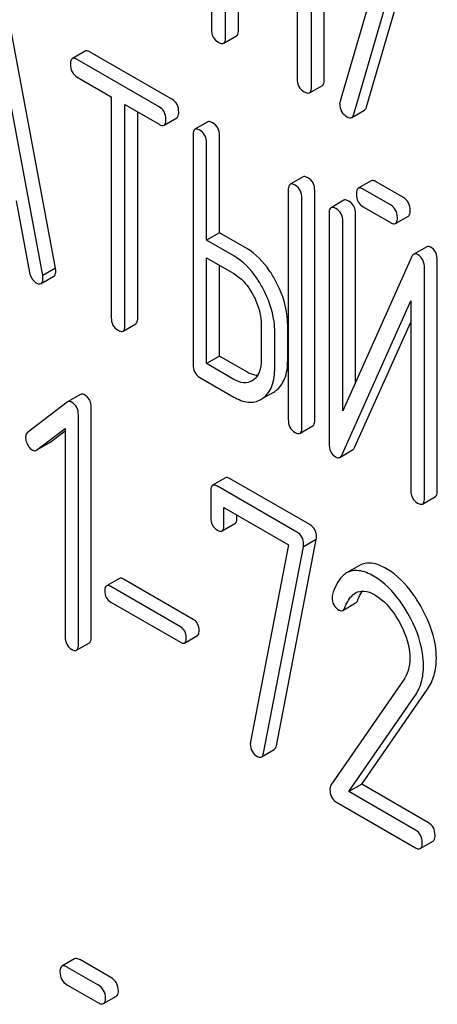
# Model space of a CAD drawing. Units: millimetres. Extents: x 0 to 8400, y -6 to 5940.
# Drawn here: x 6121 to 6128, y 2093 to 2110 of the extents above; entities that cross this region are included whole.
import ezdxf

# ---------------------------------------------------------------- set-up
doc = ezdxf.new("R2010")
doc.units = ezdxf.units.MM
doc.header["$LTSCALE"] = 462
doc.layers.get('0').update_dxf_attribs({"linetype": 'CONTINUOUS'})

msp = doc.modelspace()

# ---------------------------------------------------------------- linework, layer by layer
at = {"color": 7, "linetype": 'Continuous'}
for p, q in [((6123.975, 2113.296), (6123.975, 2109.502)), ((6124.21, 2109.366), (6124.21, 2113.014)), ((6124.422, 2109.489), (6124.422, 2112.891)), ((6125.84, 2108.67), (6125.84, 2112.464)), ((6125.392, 2112.332), (6125.392, 2108.684)), ((6125.628, 2108.548), (6125.628, 2112.341)), ((6127.048, 2111.565), (6126.102, 2108.318)), ((6126.328, 2108.099), (6127.248, 2111.26)), ((6126.54, 2108.222), (6127.399, 2111.173)), ((6121.401, 2105.558), (6120.613, 2109.777)), ((6121.189, 2105.436), (6120.401, 2109.655)), ((6124.179, 2109.272), (6124.391, 2109.395)), ((6121.891, 2109.142), (6121.679, 2109.019)), ((6123.324, 2108.347), (6121.972, 2109.127)), ((6123.112, 2108.224), (6121.76, 2109.005)), ((6121.76, 2108.713), (6122.322, 2108.388)), ((6125.596, 2108.454), (6125.809, 2108.576)), ((6122.322, 2108.388), (6122.322, 2104.741)), ((6122.547, 2104.611), (6122.547, 2108.258)), ((6122.547, 2108.258), (6123.112, 2107.933)), ((6122.759, 2104.733), (6122.759, 2108.136)), ((6126.294, 2108.047), (6126.506, 2108.169)), ((6123.193, 2107.918), (6123.405, 2108.04)), ((6123.915, 2107.973), (6123.703, 2107.851)), ((6123.672, 2107.755), (6123.672, 2103.962)), ((6124.109, 2106.14), (6124.109, 2107.748)), ((6123.897, 2106.017), (6123.897, 2107.625)), ((6125.49, 2107.064), (6125.277, 2106.942)), ((6126.614, 2106.999), (6126.402, 2106.876)), ((6127.147, 2106.723), (6126.695, 2106.984)), ((6125.246, 2106.846), (6125.246, 2103.053)), ((6125.683, 2103.045), (6125.683, 2106.839)), ((6126.935, 2106.6), (6126.483, 2106.861)), ((6120.752, 2106.671), (6120.973, 2105.485)), ((6125.471, 2102.923), (6125.471, 2106.716)), ((6126.164, 2106.678), (6125.952, 2106.555)), ((6125.921, 2106.46), (6125.921, 2102.663)), ((6126.358, 2103.67), (6126.358, 2106.452)), ((6126.483, 2106.57), (6126.935, 2106.309)), ((6126.146, 2103.196), (6126.146, 2106.33)), ((6127.016, 2106.294), (6127.229, 2106.416)), ((6124.109, 2106.14), (6123.897, 2106.017)), ((6124.559, 2105.88), (6124.109, 2106.14)), ((6124.346, 2105.758), (6123.897, 2106.017)), ((6127.532, 2105.907), (6127.32, 2105.785)), ((6123.897, 2103.978), (6123.897, 2105.726)), ((6123.897, 2105.726), (6124.346, 2105.466)), ((6127.282, 2105.735), (6126.146, 2103.196)), ((6127.707, 2101.876), (6127.707, 2105.673)), ((6121.401, 2105.558), (6121.189, 2105.436)), ((6124.109, 2104.1), (6124.109, 2105.603)), ((6127.495, 2101.754), (6127.495, 2105.551)), ((6121.163, 2105.3), (6121.375, 2105.423)), ((6126.135, 2102.478), (6127.27, 2105.018)), ((6127.27, 2105.018), (6127.27, 2101.884)), ((6126.347, 2102.601), (6127.27, 2104.666)), ((6122.516, 2104.515), (6122.728, 2104.638)), ((6124.799, 2104.624), (6124.799, 2104.04)), ((6125.023, 2103.911), (6125.023, 2104.494)), ((6125.236, 2104.033), (6125.236, 2104.617)), ((6124.109, 2104.1), (6123.897, 2103.978)), ((6124.559, 2103.84), (6124.109, 2104.1)), ((6124.346, 2103.718), (6123.897, 2103.978)), ((6123.784, 2103.751), (6124.346, 2103.426)), ((6124.827, 2103.405), (6125.005, 2103.508)), ((6121.593, 2103.342), (6120.939, 2102.841)), ((6121.599, 2103.346), (6121.593, 2103.342)), ((6121.812, 2103.469), (6121.599, 2103.346)), ((6121.991, 2099.461), (6121.991, 2103.255)), ((6121.779, 2099.339), (6121.779, 2103.132)), ((6121.092, 2102.551), (6121.56, 2102.906)), ((6121.305, 2102.674), (6121.56, 2102.867)), ((6121.56, 2102.906), (6121.56, 2099.465)), ((6125.44, 2102.827), (6125.652, 2102.95)), ((6121.086, 2102.547), (6121.092, 2102.551)), ((6121.093, 2102.551), (6121.298, 2102.669)), ((6121.298, 2102.669), (6121.305, 2102.674)), ((6126.096, 2102.429), (6126.308, 2102.552)), ((6124.208, 2102.089), (6123.996, 2101.967)), ((6125.6, 2101.317), (6124.286, 2102.076)), ((6125.388, 2101.195), (6124.074, 2101.953)), ((6123.965, 2101.87), (6123.965, 2101.433)), ((6127.464, 2101.658), (6127.676, 2101.781)), ((6124.183, 2101.306), (6124.183, 2101.598)), ((6124.183, 2101.598), (6125.25, 2100.982)), ((6124.396, 2101.429), (6124.396, 2101.476)), ((6124.153, 2101.213), (6124.365, 2101.335)), ((6125.049, 2097.664), (6125.707, 2101.074)), ((6125.707, 2101.074), (6125.495, 2100.952)), ((6125.25, 2100.982), (6124.623, 2097.729)), ((6124.837, 2097.541), (6125.495, 2100.952)), ((6126.422, 2100.641), (6126.21, 2100.519)), ((6122.456, 2100.429), (6122.243, 2100.307)), ((6123.676, 2099.752), (6122.524, 2100.417)), ((6123.464, 2099.629), (6122.312, 2100.294)), ((6122.312, 2100.038), (6123.464, 2099.373)), ((6126.146, 2099.9), (6126.358, 2100.023)), ((6123.533, 2099.36), (6123.745, 2099.483)), ((6121.748, 2099.242), (6121.96, 2099.365)), ((6127.15, 2098.745), (6125.95, 2097.012)), ((6126.247, 2096.905), (6127.333, 2098.475)), ((6126.459, 2097.028), (6127.546, 2098.598)), ((6124.803, 2097.478), (6125.015, 2097.6)), ((6126.459, 2097.028), (6126.247, 2096.905)), ((6127.561, 2096.391), (6126.459, 2097.028)), ((6127.349, 2096.269), (6126.247, 2096.905)), ((6126.042, 2096.732), (6127.349, 2095.977)), ((6127.427, 2095.963), (6127.639, 2096.086)), ((6121.717, 2094.141), (6121.505, 2094.019)), ((6122.312, 2093.834), (6121.812, 2094.123)), ((6122.1, 2093.711), (6121.6, 2094)), ((6121.6, 2093.708), (6122.1, 2093.419)), ((6122.195, 2093.401), (6122.407, 2093.523))]:
    msp.add_line(p, q, dxfattribs=at)
for centre, radius, start, end in [((6126.245, 2108.272), 0.151, 162.3713, 179.9601), ((6124.512, 2103.919), 0.263, 300.0534, 305.8069), ((6124.813, 2103.84), 0.383, 300.0484, 305.802), ((6124.601, 2103.717), 0.383, 300.0484, 305.802)]:
    msp.add_arc(centre, radius, start, end, dxfattribs=at)
for points, knots in [([(6123.975, 2109.502), (6123.975, 2109.459), (6123.99, 2109.37), (6124.056, 2109.309), (6124.092, 2109.288)], [0, 0, 0, 0, 0.510802, 1, 1, 1, 1]), ([(6124.179, 2109.272), (6124.184, 2109.275), (6124.209, 2109.3), (6124.21, 2109.338), (6124.21, 2109.366)], [0, 0, 0, 0, 0.182549, 1, 1, 1, 1]), ([(6124.391, 2109.395), (6124.396, 2109.398), (6124.421, 2109.422), (6124.422, 2109.461), (6124.422, 2109.489)], [0, 0, 0, 0, 0.182549, 1, 1, 1, 1]), ([(6124.092, 2109.288), (6124.101, 2109.283), (6124.127, 2109.27), (6124.162, 2109.262), (6124.179, 2109.272)], [0, 0, 0, 0, 0.332825, 1, 1, 1, 1]), ([(6121.972, 2109.127), (6121.964, 2109.132), (6121.94, 2109.145), (6121.907, 2109.151), (6121.891, 2109.142)], [0, 0, 0, 0, 0.333879, 1, 1, 1, 1]), ([(6121.679, 2109.019), (6121.673, 2109.016), (6121.648, 2108.991), (6121.647, 2108.952), (6121.647, 2108.924)], [0, 0, 0, 0, 0.182327, 1, 1, 1, 1]), ([(6121.647, 2108.924), (6121.647, 2108.881), (6121.661, 2108.794), (6121.725, 2108.733), (6121.76, 2108.713)], [0, 0, 0, 0, 0.518202, 1, 1, 1, 1]), ([(6121.76, 2109.005), (6121.752, 2109.009), (6121.728, 2109.022), (6121.695, 2109.029), (6121.679, 2109.019)], [0, 0, 0, 0, 0.333879, 1, 1, 1, 1]), ([(6125.392, 2108.684), (6125.392, 2108.64), (6125.407, 2108.552), (6125.474, 2108.491), (6125.51, 2108.47)], [0, 0, 0, 0, 0.510802, 1, 1, 1, 1]), ([(6125.809, 2108.576), (6125.814, 2108.579), (6125.839, 2108.604), (6125.84, 2108.642), (6125.84, 2108.67)], [0, 0, 0, 0, 0.182549, 1, 1, 1, 1]), ([(6125.51, 2108.47), (6125.519, 2108.465), (6125.544, 2108.451), (6125.579, 2108.444), (6125.596, 2108.454)], [0, 0, 0, 0, 0.332825, 1, 1, 1, 1]), ([(6125.596, 2108.454), (6125.602, 2108.457), (6125.627, 2108.482), (6125.628, 2108.52), (6125.628, 2108.548)], [0, 0, 0, 0, 0.182549, 1, 1, 1, 1]), ([(6123.224, 2108.014), (6123.224, 2108.056), (6123.209, 2108.142), (6123.146, 2108.204), (6123.112, 2108.224)], [0, 0, 0, 0, 0.517748, 1, 1, 1, 1]), ([(6123.436, 2108.136), (6123.436, 2108.179), (6123.421, 2108.265), (6123.358, 2108.327), (6123.324, 2108.347)], [0, 0, 0, 0, 0.517748, 1, 1, 1, 1]), ([(6126.095, 2108.272), (6126.095, 2108.229), (6126.113, 2108.139), (6126.182, 2108.079), (6126.22, 2108.057)], [0, 0, 0, 0, 0.497539, 1, 1, 1, 1]), ([(6123.405, 2108.04), (6123.41, 2108.043), (6123.435, 2108.069), (6123.436, 2108.108), (6123.436, 2108.136)], [0, 0, 0, 0, 0.180079, 1, 1, 1, 1]), ([(6126.294, 2108.047), (6126.298, 2108.049), (6126.315, 2108.063), (6126.324, 2108.083), (6126.328, 2108.099)], [0, 0, 0, 0, 0.209141, 1, 1, 1, 1]), ([(6126.506, 2108.169), (6126.51, 2108.172), (6126.527, 2108.185), (6126.536, 2108.206), (6126.54, 2108.222)], [0, 0, 0, 0, 0.209141, 1, 1, 1, 1]), ([(6123.112, 2107.933), (6123.12, 2107.928), (6123.144, 2107.915), (6123.177, 2107.909), (6123.193, 2107.918)], [0, 0, 0, 0, 0.330789, 1, 1, 1, 1]), ([(6123.193, 2107.918), (6123.198, 2107.921), (6123.223, 2107.946), (6123.224, 2107.985), (6123.224, 2108.014)], [0, 0, 0, 0, 0.180079, 1, 1, 1, 1]), ([(6123.996, 2107.959), (6123.988, 2107.963), (6123.964, 2107.976), (6123.931, 2107.983), (6123.915, 2107.973)], [0, 0, 0, 0, 0.333879, 1, 1, 1, 1]), ([(6124.109, 2107.748), (6124.109, 2107.791), (6124.094, 2107.877), (6124.031, 2107.939), (6123.996, 2107.959)], [0, 0, 0, 0, 0.517748, 1, 1, 1, 1]), ([(6126.22, 2108.057), (6126.227, 2108.053), (6126.249, 2108.041), (6126.279, 2108.038), (6126.294, 2108.047)], [0, 0, 0, 0, 0.314948, 1, 1, 1, 1]), ([(6123.703, 2107.851), (6123.698, 2107.848), (6123.672, 2107.822), (6123.672, 2107.783), (6123.672, 2107.755)], [0, 0, 0, 0, 0.182327, 1, 1, 1, 1]), ([(6123.784, 2107.836), (6123.776, 2107.841), (6123.752, 2107.854), (6123.719, 2107.86), (6123.703, 2107.851)], [0, 0, 0, 0, 0.333879, 1, 1, 1, 1]), ([(6123.897, 2107.625), (6123.897, 2107.668), (6123.882, 2107.754), (6123.819, 2107.816), (6123.784, 2107.836)], [0, 0, 0, 0, 0.517748, 1, 1, 1, 1]), ([(6125.277, 2106.942), (6125.272, 2106.939), (6125.247, 2106.913), (6125.246, 2106.874), (6125.246, 2106.846)], [0, 0, 0, 0, 0.182325, 1, 1, 1, 1]), ([(6125.359, 2106.927), (6125.35, 2106.932), (6125.326, 2106.945), (6125.294, 2106.951), (6125.277, 2106.942)], [0, 0, 0, 0, 0.33388, 1, 1, 1, 1]), ([(6125.471, 2106.716), (6125.471, 2106.759), (6125.456, 2106.845), (6125.393, 2106.907), (6125.359, 2106.927)], [0, 0, 0, 0, 0.517746, 1, 1, 1, 1]), ([(6125.571, 2107.05), (6125.563, 2107.054), (6125.539, 2107.067), (6125.506, 2107.074), (6125.49, 2107.064)], [0, 0, 0, 0, 0.33388, 1, 1, 1, 1]), ([(6125.683, 2106.839), (6125.683, 2106.882), (6125.668, 2106.968), (6125.605, 2107.03), (6125.571, 2107.05)], [0, 0, 0, 0, 0.517746, 1, 1, 1, 1]), ([(6126.695, 2106.984), (6126.687, 2106.989), (6126.663, 2107.001), (6126.63, 2107.008), (6126.614, 2106.999)], [0, 0, 0, 0, 0.333882, 1, 1, 1, 1]), ([(6126.402, 2106.876), (6126.397, 2106.873), (6126.371, 2106.848), (6126.371, 2106.809), (6126.371, 2106.781)], [0, 0, 0, 0, 0.182325, 1, 1, 1, 1]), ([(6126.371, 2106.781), (6126.371, 2106.737), (6126.384, 2106.651), (6126.449, 2106.59), (6126.483, 2106.57)], [0, 0, 0, 0, 0.5182, 1, 1, 1, 1]), ([(6126.483, 2106.861), (6126.475, 2106.866), (6126.451, 2106.879), (6126.418, 2106.885), (6126.402, 2106.876)], [0, 0, 0, 0, 0.333882, 1, 1, 1, 1]), ([(6126.245, 2106.663), (6126.237, 2106.668), (6126.213, 2106.68), (6126.18, 2106.687), (6126.164, 2106.678)], [0, 0, 0, 0, 0.333879, 1, 1, 1, 1]), ([(6126.358, 2106.452), (6126.358, 2106.495), (6126.343, 2106.581), (6126.28, 2106.643), (6126.245, 2106.663)], [0, 0, 0, 0, 0.517746, 1, 1, 1, 1]), ([(6127.048, 2106.39), (6127.048, 2106.433), (6127.033, 2106.518), (6126.97, 2106.581), (6126.935, 2106.6)], [0, 0, 0, 0, 0.517748, 1, 1, 1, 1]), ([(6127.26, 2106.512), (6127.26, 2106.555), (6127.245, 2106.641), (6127.182, 2106.703), (6127.147, 2106.723)], [0, 0, 0, 0, 0.517748, 1, 1, 1, 1]), ([(6125.952, 2106.555), (6125.947, 2106.552), (6125.922, 2106.527), (6125.921, 2106.488), (6125.921, 2106.46)], [0, 0, 0, 0, 0.182326, 1, 1, 1, 1]), ([(6126.033, 2106.54), (6126.025, 2106.545), (6126.001, 2106.558), (6125.968, 2106.564), (6125.952, 2106.555)], [0, 0, 0, 0, 0.333879, 1, 1, 1, 1]), ([(6126.146, 2106.33), (6126.146, 2106.373), (6126.131, 2106.458), (6126.068, 2106.521), (6126.033, 2106.54)], [0, 0, 0, 0, 0.517746, 1, 1, 1, 1]), ([(6127.229, 2106.416), (6127.234, 2106.42), (6127.259, 2106.445), (6127.26, 2106.484), (6127.26, 2106.512)], [0, 0, 0, 0, 0.180079, 1, 1, 1, 1]), ([(6126.935, 2106.309), (6126.943, 2106.304), (6126.967, 2106.291), (6127, 2106.285), (6127.016, 2106.294)], [0, 0, 0, 0, 0.33079, 1, 1, 1, 1]), ([(6127.016, 2106.294), (6127.022, 2106.297), (6127.047, 2106.322), (6127.048, 2106.361), (6127.048, 2106.39)], [0, 0, 0, 0, 0.180079, 1, 1, 1, 1]), ([(6125.037, 2105.346), (6125.005, 2105.405), (6124.882, 2105.611), (6124.709, 2105.793), (6124.559, 2105.88)], [0, 0, 0, 0, 0.27887, 1, 1, 1, 1]), ([(6127.32, 2105.785), (6127.316, 2105.783), (6127.299, 2105.77), (6127.288, 2105.75), (6127.282, 2105.735)], [0, 0, 0, 0, 0.212508, 1, 1, 1, 1]), ([(6127.39, 2105.778), (6127.383, 2105.782), (6127.362, 2105.792), (6127.335, 2105.793), (6127.32, 2105.785)], [0, 0, 0, 0, 0.306237, 1, 1, 1, 1]), ([(6127.602, 2105.9), (6127.595, 2105.904), (6127.574, 2105.915), (6127.547, 2105.916), (6127.532, 2105.907)], [0, 0, 0, 0, 0.306237, 1, 1, 1, 1]), ([(6127.707, 2105.673), (6127.707, 2105.721), (6127.697, 2105.81), (6127.636, 2105.881), (6127.602, 2105.9)], [0, 0, 0, 0, 0.54807, 1, 1, 1, 1]), ([(6124.825, 2105.224), (6124.793, 2105.283), (6124.67, 2105.489), (6124.497, 2105.671), (6124.346, 2105.758)], [0, 0, 0, 0, 0.27887, 1, 1, 1, 1]), ([(6127.495, 2105.551), (6127.495, 2105.598), (6127.485, 2105.688), (6127.424, 2105.758), (6127.39, 2105.778)], [0, 0, 0, 0, 0.54807, 1, 1, 1, 1]), ([(6120.973, 2105.485), (6120.979, 2105.449), (6120.999, 2105.382), (6121.051, 2105.332), (6121.078, 2105.316)], [0, 0, 0, 0, 0.5326, 1, 1, 1, 1]), ([(6121.375, 2105.423), (6121.38, 2105.426), (6121.404, 2105.449), (6121.405, 2105.486), (6121.405, 2105.512)], [0, 0, 0, 0, 0.185081, 1, 1, 1, 1]), ([(6121.405, 2105.512), (6121.405, 2105.515), (6121.404, 2105.531), (6121.402, 2105.546), (6121.401, 2105.558)], [0, 0, 0, 0, 0.204537, 1, 1, 1, 1]), ([(6124.346, 2105.466), (6124.378, 2105.447), (6124.51, 2105.354), (6124.606, 2105.218), (6124.665, 2105.109)], [0, 0, 0, 0, 0.228264, 1, 1, 1, 1]), ([(6121.078, 2105.316), (6121.087, 2105.311), (6121.112, 2105.298), (6121.146, 2105.29), (6121.163, 2105.3)], [0, 0, 0, 0, 0.334188, 1, 1, 1, 1]), ([(6121.163, 2105.3), (6121.168, 2105.303), (6121.192, 2105.327), (6121.193, 2105.363), (6121.193, 2105.39)], [0, 0, 0, 0, 0.185081, 1, 1, 1, 1]), ([(6121.193, 2105.39), (6121.193, 2105.393), (6121.192, 2105.408), (6121.19, 2105.424), (6121.189, 2105.436)], [0, 0, 0, 0, 0.204537, 1, 1, 1, 1]), ([(6125.236, 2104.617), (6125.236, 2104.677), (6125.218, 2104.931), (6125.128, 2105.176), (6125.037, 2105.346)], [0, 0, 0, 0, 0.238023, 1, 1, 1, 1]), ([(6125.023, 2104.494), (6125.023, 2104.555), (6125.005, 2104.808), (6124.916, 2105.054), (6124.825, 2105.224)], [0, 0, 0, 0, 0.238023, 1, 1, 1, 1]), ([(6124.665, 2105.109), (6124.687, 2105.069), (6124.759, 2104.917), (6124.799, 2104.747), (6124.799, 2104.624)], [0, 0, 0, 0, 0.26816, 1, 1, 1, 1]), ([(6122.322, 2104.741), (6122.322, 2104.698), (6122.335, 2104.611), (6122.4, 2104.55), (6122.435, 2104.53)], [0, 0, 0, 0, 0.518202, 1, 1, 1, 1]), ([(6122.728, 2104.638), (6122.733, 2104.641), (6122.758, 2104.666), (6122.759, 2104.705), (6122.759, 2104.733)], [0, 0, 0, 0, 0.180079, 1, 1, 1, 1]), ([(6122.435, 2104.53), (6122.443, 2104.525), (6122.467, 2104.512), (6122.5, 2104.506), (6122.516, 2104.515)], [0, 0, 0, 0, 0.330789, 1, 1, 1, 1]), ([(6122.516, 2104.515), (6122.521, 2104.518), (6122.546, 2104.544), (6122.547, 2104.583), (6122.547, 2104.611)], [0, 0, 0, 0, 0.180079, 1, 1, 1, 1]), ([(6124.799, 2104.04), (6124.799, 2103.972), (6124.786, 2103.846), (6124.711, 2103.738), (6124.666, 2103.706)], [0, 0, 0, 0, 0.550506, 1, 1, 1, 1]), ([(6125.038, 2103.529), (6125.104, 2103.577), (6125.217, 2103.739), (6125.236, 2103.929), (6125.236, 2104.033)], [0, 0, 0, 0, 0.440994, 1, 1, 1, 1]), ([(6123.672, 2103.962), (6123.672, 2103.919), (6123.685, 2103.832), (6123.75, 2103.771), (6123.784, 2103.751)], [0, 0, 0, 0, 0.518202, 1, 1, 1, 1]), ([(6124.738, 2103.783), (6124.724, 2103.783), (6124.661, 2103.79), (6124.601, 2103.816), (6124.559, 2103.84)], [0, 0, 0, 0, 0.223566, 1, 1, 1, 1]), ([(6124.826, 2103.406), (6124.892, 2103.454), (6125.005, 2103.617), (6125.023, 2103.807), (6125.023, 2103.911)], [0, 0, 0, 0, 0.440994, 1, 1, 1, 1]), ([(6124.644, 2103.691), (6124.604, 2103.668), (6124.495, 2103.646), (6124.396, 2103.689), (6124.346, 2103.718)], [0, 0, 0, 0, 0.447866, 1, 1, 1, 1]), ([(6121.667, 2103.34), (6121.661, 2103.343), (6121.64, 2103.354), (6121.613, 2103.354), (6121.599, 2103.346)], [0, 0, 0, 0, 0.308378, 1, 1, 1, 1]), ([(6121.879, 2103.462), (6121.873, 2103.466), (6121.853, 2103.476), (6121.826, 2103.477), (6121.812, 2103.469)], [0, 0, 0, 0, 0.308378, 1, 1, 1, 1]), ([(6121.991, 2103.255), (6121.991, 2103.297), (6121.976, 2103.381), (6121.914, 2103.442), (6121.879, 2103.462)], [0, 0, 0, 0, 0.513636, 1, 1, 1, 1]), ([(6124.346, 2103.426), (6124.42, 2103.384), (6124.537, 2103.334), (6124.695, 2103.341), (6124.763, 2103.368), (6124.793, 2103.385)], [0, 0, 0, 0, 0.544265, 0.773807, 1, 1, 1, 1]), ([(6121.779, 2103.132), (6121.779, 2103.174), (6121.764, 2103.259), (6121.702, 2103.32), (6121.667, 2103.34)], [0, 0, 0, 0, 0.513636, 1, 1, 1, 1]), ([(6125.246, 2103.053), (6125.246, 2103.01), (6125.259, 2102.923), (6125.324, 2102.862), (6125.359, 2102.842)], [0, 0, 0, 0, 0.518202, 1, 1, 1, 1]), ([(6125.652, 2102.95), (6125.657, 2102.953), (6125.682, 2102.978), (6125.683, 2103.017), (6125.683, 2103.045)], [0, 0, 0, 0, 0.180078, 1, 1, 1, 1]), ([(6125.44, 2102.827), (6125.445, 2102.83), (6125.47, 2102.856), (6125.471, 2102.894), (6125.471, 2102.923)], [0, 0, 0, 0, 0.180078, 1, 1, 1, 1]), ([(6120.939, 2102.841), (6120.934, 2102.837), (6120.913, 2102.817), (6120.907, 2102.785), (6120.907, 2102.763)], [0, 0, 0, 0, 0.2343, 1, 1, 1, 1]), ([(6120.907, 2102.763), (6120.907, 2102.753), (6120.909, 2102.71), (6120.924, 2102.668), (6120.939, 2102.639)], [0, 0, 0, 0, 0.238765, 1, 1, 1, 1]), ([(6125.359, 2102.842), (6125.367, 2102.837), (6125.391, 2102.824), (6125.423, 2102.818), (6125.44, 2102.827)], [0, 0, 0, 0, 0.330792, 1, 1, 1, 1]), ([(6120.939, 2102.639), (6120.945, 2102.63), (6120.965, 2102.595), (6120.993, 2102.565), (6121.018, 2102.55)], [0, 0, 0, 0, 0.282176, 1, 1, 1, 1]), ([(6121.018, 2102.55), (6121.024, 2102.547), (6121.044, 2102.537), (6121.071, 2102.538), (6121.086, 2102.547)], [0, 0, 0, 0, 0.278586, 1, 1, 1, 1]), ([(6125.921, 2102.663), (6125.921, 2102.616), (6125.93, 2102.525), (6125.992, 2102.455), (6126.027, 2102.436)], [0, 0, 0, 0, 0.54502, 1, 1, 1, 1]), ([(6126.308, 2102.552), (6126.312, 2102.554), (6126.329, 2102.567), (6126.34, 2102.586), (6126.347, 2102.601)], [0, 0, 0, 0, 0.212478, 1, 1, 1, 1]), ([(6126.027, 2102.436), (6126.033, 2102.432), (6126.054, 2102.421), (6126.082, 2102.421), (6126.096, 2102.429)], [0, 0, 0, 0, 0.299467, 1, 1, 1, 1]), ([(6126.096, 2102.429), (6126.1, 2102.432), (6126.117, 2102.444), (6126.128, 2102.463), (6126.135, 2102.478)], [0, 0, 0, 0, 0.212478, 1, 1, 1, 1]), ([(6124.286, 2102.076), (6124.278, 2102.08), (6124.255, 2102.092), (6124.224, 2102.098), (6124.208, 2102.089)], [0, 0, 0, 0, 0.332614, 1, 1, 1, 1]), ([(6123.996, 2101.967), (6123.991, 2101.964), (6123.965, 2101.938), (6123.965, 2101.899), (6123.965, 2101.87)], [0, 0, 0, 0, 0.180849, 1, 1, 1, 1]), ([(6124.074, 2101.953), (6124.066, 2101.958), (6124.043, 2101.97), (6124.012, 2101.976), (6123.996, 2101.967)], [0, 0, 0, 0, 0.332614, 1, 1, 1, 1]), ([(6127.27, 2101.884), (6127.27, 2101.841), (6127.284, 2101.754), (6127.348, 2101.693), (6127.383, 2101.673)], [0, 0, 0, 0, 0.518202, 1, 1, 1, 1]), ([(6127.676, 2101.781), (6127.682, 2101.784), (6127.707, 2101.809), (6127.707, 2101.848), (6127.707, 2101.876)], [0, 0, 0, 0, 0.180079, 1, 1, 1, 1]), ([(6127.464, 2101.658), (6127.469, 2101.661), (6127.495, 2101.687), (6127.495, 2101.726), (6127.495, 2101.754)], [0, 0, 0, 0, 0.180079, 1, 1, 1, 1]), ([(6127.383, 2101.673), (6127.391, 2101.668), (6127.415, 2101.656), (6127.448, 2101.649), (6127.464, 2101.658)], [0, 0, 0, 0, 0.330789, 1, 1, 1, 1]), ([(6123.965, 2101.433), (6123.965, 2101.391), (6123.978, 2101.306), (6124.04, 2101.246), (6124.074, 2101.227)], [0, 0, 0, 0, 0.518285, 1, 1, 1, 1]), ([(6124.365, 2101.335), (6124.37, 2101.338), (6124.395, 2101.363), (6124.396, 2101.401), (6124.396, 2101.429)], [0, 0, 0, 0, 0.180732, 1, 1, 1, 1]), ([(6124.074, 2101.227), (6124.082, 2101.222), (6124.105, 2101.21), (6124.137, 2101.204), (6124.153, 2101.213)], [0, 0, 0, 0, 0.330127, 1, 1, 1, 1]), ([(6124.153, 2101.213), (6124.158, 2101.216), (6124.183, 2101.241), (6124.183, 2101.279), (6124.183, 2101.306)], [0, 0, 0, 0, 0.180732, 1, 1, 1, 1]), ([(6125.712, 2101.116), (6125.712, 2101.156), (6125.696, 2101.239), (6125.634, 2101.298), (6125.6, 2101.317)], [0, 0, 0, 0, 0.508468, 1, 1, 1, 1]), ([(6125.499, 2100.993), (6125.499, 2101.034), (6125.484, 2101.117), (6125.422, 2101.175), (6125.388, 2101.195)], [0, 0, 0, 0, 0.508468, 1, 1, 1, 1]), ([(6126.868, 2100.588), (6126.792, 2100.632), (6126.675, 2100.684), (6126.517, 2100.683), (6126.451, 2100.658), (6126.422, 2100.641)], [0, 0, 0, 0, 0.560327, 0.785858, 1, 1, 1, 1]), ([(6127.433, 2099.972), (6127.394, 2100.041), (6127.245, 2100.277), (6127.042, 2100.488), (6126.868, 2100.588)], [0, 0, 0, 0, 0.283856, 1, 1, 1, 1]), ([(6122.524, 2100.417), (6122.517, 2100.421), (6122.497, 2100.432), (6122.469, 2100.437), (6122.456, 2100.429)], [0, 0, 0, 0, 0.332924, 1, 1, 1, 1]), ([(6126.21, 2100.519), (6126.184, 2100.504), (6126.07, 2100.413), (6126.01, 2100.272), (6125.976, 2100.163)], [0, 0, 0, 0, 0.207091, 1, 1, 1, 1]), ([(6126.656, 2100.466), (6126.58, 2100.509), (6126.463, 2100.561), (6126.305, 2100.56), (6126.239, 2100.535), (6126.21, 2100.519)], [0, 0, 0, 0, 0.560327, 0.785858, 1, 1, 1, 1]), ([(6127.221, 2099.849), (6127.182, 2099.918), (6127.032, 2100.155), (6126.83, 2100.365), (6126.656, 2100.466)], [0, 0, 0, 0, 0.283856, 1, 1, 1, 1]), ([(6122.243, 2100.307), (6122.239, 2100.304), (6122.216, 2100.281), (6122.216, 2100.247), (6122.216, 2100.222)], [0, 0, 0, 0, 0.180906, 1, 1, 1, 1]), ([(6122.312, 2100.294), (6122.305, 2100.298), (6122.285, 2100.309), (6122.257, 2100.315), (6122.243, 2100.307)], [0, 0, 0, 0, 0.332924, 1, 1, 1, 1]), ([(6122.216, 2100.222), (6122.216, 2100.184), (6122.227, 2100.108), (6122.282, 2100.055), (6122.312, 2100.038)], [0, 0, 0, 0, 0.522682, 1, 1, 1, 1]), ([(6125.969, 2100.115), (6125.969, 2100.072), (6125.984, 2099.986), (6126.048, 2099.926), (6126.083, 2099.906)], [0, 0, 0, 0, 0.513338, 1, 1, 1, 1]), ([(6126.18, 2099.947), (6126.19, 2099.972), (6126.231, 2100.064), (6126.294, 2100.152), (6126.358, 2100.189)], [0, 0, 0, 0, 0.268543, 1, 1, 1, 1]), ([(6126.358, 2100.189), (6126.4, 2100.213), (6126.514, 2100.235), (6126.617, 2100.19), (6126.669, 2100.16)], [0, 0, 0, 0, 0.447863, 1, 1, 1, 1]), ([(6126.393, 2100.069), (6126.398, 2100.084), (6126.421, 2100.137), (6126.449, 2100.187), (6126.473, 2100.221)], [0, 0, 0, 0, 0.27509, 1, 1, 1, 1]), ([(6126.669, 2100.16), (6126.708, 2100.138), (6126.872, 2100.022), (6126.994, 2099.856), (6127.07, 2099.723)], [0, 0, 0, 0, 0.228673, 1, 1, 1, 1]), ([(6126.146, 2099.9), (6126.149, 2099.902), (6126.165, 2099.914), (6126.175, 2099.932), (6126.18, 2099.947)], [0, 0, 0, 0, 0.21018, 1, 1, 1, 1]), ([(6126.358, 2100.023), (6126.362, 2100.025), (6126.377, 2100.037), (6126.387, 2100.055), (6126.393, 2100.069)], [0, 0, 0, 0, 0.21018, 1, 1, 1, 1]), ([(6127.692, 2099.108), (6127.692, 2099.178), (6127.667, 2099.481), (6127.549, 2099.77), (6127.433, 2099.972)], [0, 0, 0, 0, 0.230555, 1, 1, 1, 1]), ([(6126.083, 2099.906), (6126.089, 2099.903), (6126.108, 2099.893), (6126.133, 2099.893), (6126.146, 2099.9)], [0, 0, 0, 0, 0.301608, 1, 1, 1, 1]), ([(6127.48, 2098.986), (6127.48, 2099.056), (6127.455, 2099.358), (6127.337, 2099.647), (6127.221, 2099.849)], [0, 0, 0, 0, 0.230555, 1, 1, 1, 1]), ([(6123.56, 2099.445), (6123.56, 2099.483), (6123.548, 2099.558), (6123.494, 2099.612), (6123.464, 2099.629)], [0, 0, 0, 0, 0.52204, 1, 1, 1, 1]), ([(6123.773, 2099.568), (6123.773, 2099.605), (6123.76, 2099.68), (6123.706, 2099.735), (6123.676, 2099.752)], [0, 0, 0, 0, 0.52204, 1, 1, 1, 1]), ([(6127.07, 2099.723), (6127.099, 2099.673), (6127.199, 2099.482), (6127.255, 2099.265), (6127.255, 2099.107)], [0, 0, 0, 0, 0.267666, 1, 1, 1, 1]), ([(6121.56, 2099.465), (6121.56, 2099.422), (6121.573, 2099.337), (6121.636, 2099.276), (6121.67, 2099.256)], [0, 0, 0, 0, 0.522632, 1, 1, 1, 1]), ([(6121.96, 2099.365), (6121.965, 2099.368), (6121.99, 2099.393), (6121.991, 2099.433), (6121.991, 2099.461)], [0, 0, 0, 0, 0.178583, 1, 1, 1, 1]), ([(6123.533, 2099.36), (6123.538, 2099.363), (6123.56, 2099.386), (6123.56, 2099.42), (6123.56, 2099.445)], [0, 0, 0, 0, 0.178333, 1, 1, 1, 1]), ([(6123.745, 2099.483), (6123.75, 2099.486), (6123.772, 2099.508), (6123.773, 2099.543), (6123.773, 2099.568)], [0, 0, 0, 0, 0.178333, 1, 1, 1, 1]), ([(6121.748, 2099.242), (6121.753, 2099.245), (6121.778, 2099.271), (6121.779, 2099.31), (6121.779, 2099.339)], [0, 0, 0, 0, 0.178583, 1, 1, 1, 1]), ([(6123.464, 2099.373), (6123.471, 2099.369), (6123.491, 2099.358), (6123.519, 2099.352), (6123.533, 2099.36)], [0, 0, 0, 0, 0.329481, 1, 1, 1, 1]), ([(6121.67, 2099.256), (6121.677, 2099.252), (6121.7, 2099.239), (6121.732, 2099.233), (6121.748, 2099.242)], [0, 0, 0, 0, 0.329582, 1, 1, 1, 1]), ([(6127.255, 2099.107), (6127.255, 2099.039), (6127.24, 2098.91), (6127.183, 2098.793), (6127.15, 2098.745)], [0, 0, 0, 0, 0.53698, 1, 1, 1, 1]), ([(6127.333, 2098.475), (6127.382, 2098.546), (6127.459, 2098.712), (6127.48, 2098.892), (6127.48, 2098.986)], [0, 0, 0, 0, 0.477614, 1, 1, 1, 1]), ([(6127.546, 2098.598), (6127.594, 2098.668), (6127.671, 2098.834), (6127.692, 2099.015), (6127.692, 2099.108)], [0, 0, 0, 0, 0.477614, 1, 1, 1, 1]), ([(6124.618, 2097.694), (6124.618, 2097.652), (6124.634, 2097.567), (6124.697, 2097.508), (6124.732, 2097.488)], [0, 0, 0, 0, 0.508926, 1, 1, 1, 1]), ([(6125.015, 2097.6), (6125.019, 2097.603), (6125.038, 2097.619), (6125.045, 2097.644), (6125.049, 2097.664)], [0, 0, 0, 0, 0.19994, 1, 1, 1, 1]), ([(6124.732, 2097.488), (6124.739, 2097.484), (6124.76, 2097.473), (6124.789, 2097.469), (6124.803, 2097.478)], [0, 0, 0, 0, 0.319445, 1, 1, 1, 1]), ([(6124.803, 2097.478), (6124.807, 2097.48), (6124.826, 2097.496), (6124.833, 2097.522), (6124.837, 2097.541)], [0, 0, 0, 0, 0.19994, 1, 1, 1, 1]), ([(6125.95, 2097.012), (6125.947, 2097.008), (6125.937, 2096.988), (6125.934, 2096.965), (6125.934, 2096.948)], [0, 0, 0, 0, 0.228844, 1, 1, 1, 1]), ([(6125.934, 2096.948), (6125.934, 2096.903), (6125.945, 2096.816), (6126.008, 2096.751), (6126.042, 2096.732)], [0, 0, 0, 0, 0.535595, 1, 1, 1, 1]), ([(6127.67, 2096.182), (6127.67, 2096.225), (6127.656, 2096.31), (6127.595, 2096.372), (6127.561, 2096.391)], [0, 0, 0, 0, 0.522067, 1, 1, 1, 1]), ([(6127.458, 2096.06), (6127.458, 2096.103), (6127.444, 2096.187), (6127.383, 2096.249), (6127.349, 2096.269)], [0, 0, 0, 0, 0.522067, 1, 1, 1, 1]), ([(6127.639, 2096.086), (6127.644, 2096.089), (6127.67, 2096.115), (6127.67, 2096.154), (6127.67, 2096.182)], [0, 0, 0, 0, 0.178583, 1, 1, 1, 1]), ([(6127.427, 2095.963), (6127.432, 2095.966), (6127.458, 2095.992), (6127.458, 2096.031), (6127.458, 2096.06)], [0, 0, 0, 0, 0.178583, 1, 1, 1, 1]), ([(6127.349, 2095.977), (6127.356, 2095.973), (6127.38, 2095.96), (6127.411, 2095.954), (6127.427, 2095.963)], [0, 0, 0, 0, 0.329579, 1, 1, 1, 1]), ([(6121.812, 2094.123), (6121.802, 2094.128), (6121.774, 2094.143), (6121.736, 2094.152), (6121.717, 2094.141)], [0, 0, 0, 0, 0.339156, 1, 1, 1, 1]), ([(6121.505, 2094.019), (6121.5, 2094.015), (6121.475, 2093.991), (6121.474, 2093.954), (6121.474, 2093.927)], [0, 0, 0, 0, 0.188255, 1, 1, 1, 1]), ([(6121.474, 2093.927), (6121.474, 2093.883), (6121.491, 2093.791), (6121.562, 2093.73), (6121.6, 2093.708)], [0, 0, 0, 0, 0.5, 1, 1, 1, 1]), ([(6121.6, 2094), (6121.59, 2094.006), (6121.562, 2094.02), (6121.524, 2094.029), (6121.505, 2094.019)], [0, 0, 0, 0, 0.339156, 1, 1, 1, 1]), ([(6122.439, 2093.615), (6122.439, 2093.659), (6122.419, 2093.749), (6122.35, 2093.812), (6122.312, 2093.834)], [0, 0, 0, 0, 0.500001, 1, 1, 1, 1]), ([(6122.227, 2093.492), (6122.227, 2093.536), (6122.207, 2093.627), (6122.138, 2093.689), (6122.1, 2093.711)], [0, 0, 0, 0, 0.500001, 1, 1, 1, 1]), ([(6122.407, 2093.523), (6122.413, 2093.526), (6122.437, 2093.55), (6122.439, 2093.588), (6122.439, 2093.615)], [0, 0, 0, 0, 0.186091, 1, 1, 1, 1]), ([(6122.1, 2093.419), (6122.11, 2093.414), (6122.138, 2093.399), (6122.176, 2093.39), (6122.195, 2093.401)], [0, 0, 0, 0, 0.335828, 1, 1, 1, 1]), ([(6122.195, 2093.401), (6122.201, 2093.404), (6122.225, 2093.428), (6122.227, 2093.465), (6122.227, 2093.492)], [0, 0, 0, 0, 0.186091, 1, 1, 1, 1])]:
    msp.add_open_spline(points, degree=3, knots=knots, dxfattribs=at)
for points in [[(6125.707, 2101.074), (6125.709, 2101.088), (6125.712, 2101.102), (6125.712, 2101.116)], [(6125.495, 2100.952), (6125.497, 2100.966), (6125.499, 2100.979), (6125.499, 2100.993)], [(6125.976, 2100.163), (6125.971, 2100.148), (6125.969, 2100.131), (6125.969, 2100.115)], [(6124.623, 2097.729), (6124.619, 2097.718), (6124.618, 2097.705), (6124.618, 2097.694)]]:
    msp.add_open_spline(points, degree=3, dxfattribs=at)

doc.saveas('drawing.dxf')
